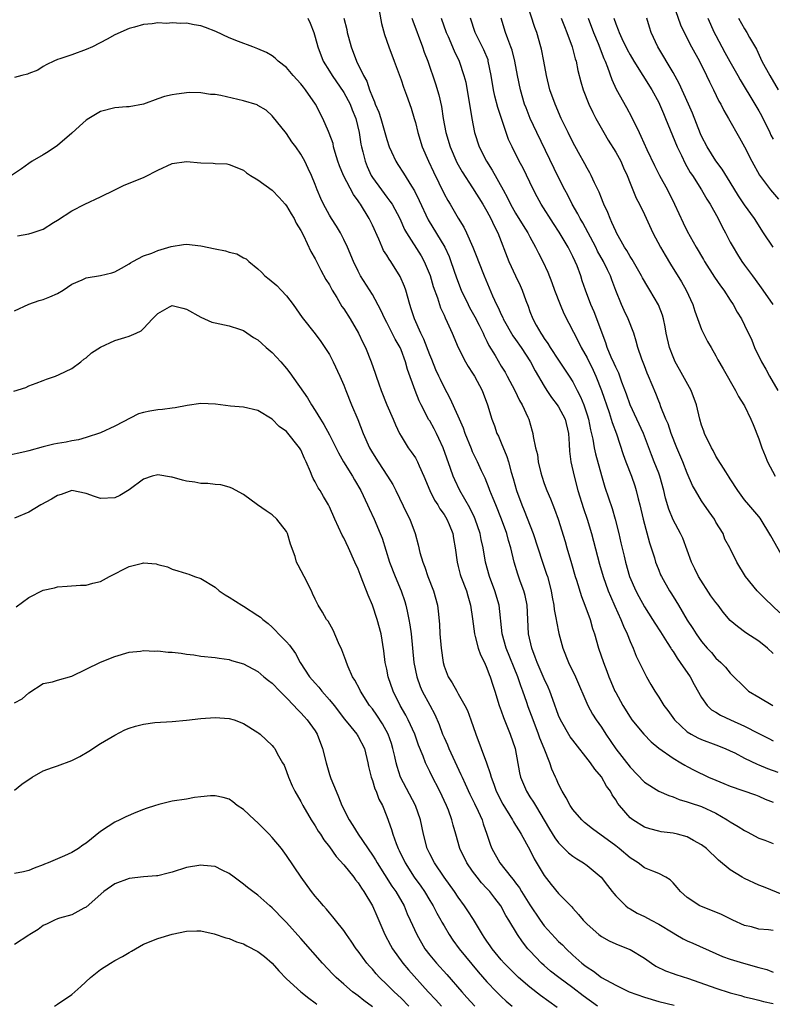
# Model space of a CAD drawing. Units: inches. Extents: x 2544000 to 2547000, y 1557000 to 1560000.
# Drawn here: x 2544534 to 2544639, y 1557201 to 1557339 of the extents above; entities that cross this region are included whole.
import ezdxf

# ---------------------------------------------------------------- set-up
doc = ezdxf.new("R2010")
doc.units = ezdxf.units.IN
doc.header["$MEASUREMENT"] = 0
doc.layers.add('LD25441557_2ft', color=95, linetype='Continuous')

msp = doc.modelspace()

# ---------------------------------------------------------------- linework, layer by layer
at = {"layer": 'LD25441557_2ft'}
for points, elevation in [([(2544640.11, 1557264.11), (2544638.69, 1557266.69), (2544637.17, 1557269.17), (2544637, 1557269.4), (2544635.59, 1557271), (2544635, 1557271.73), (2544634.04, 1557273), (2544633, 1557274.63), (2544632.87, 1557274.87), (2544632.37, 1557275.63), (2544631, 1557277.83), (2544630.61, 1557278.61), (2544630.38, 1557279), (2544629.4, 1557281), (2544629.29, 1557281.29), (2544629, 1557282.14), (2544628.76, 1557283), (2544628.28, 1557285), (2544627.53, 1557287), (2544625.93, 1557289.93), (2544625.31, 1557291), (2544625, 1557291.69), (2544624.49, 1557293), (2544624.05, 1557295), (2544623.9, 1557295.9), (2544623.66, 1557297), (2544623.51, 1557297.51), (2544622.96, 1557298.96), (2544621.76, 1557301), (2544621.46, 1557301.46), (2544620.74, 1557302.74), (2544620.62, 1557303), (2544619.29, 1557305.29), (2544619, 1557305.71), (2544618.54, 1557306.54), (2544618.24, 1557307), (2544617.11, 1557309), (2544617, 1557309.23), (2544616.47, 1557310.47), (2544616.21, 1557311), (2544615.87, 1557311.87), (2544615.34, 1557313), (2544615.26, 1557313.25), (2544615, 1557313.84), (2544614.67, 1557314.67), (2544614.03, 1557315.97), (2544613.57, 1557317), (2544613.38, 1557317.38), (2544613, 1557318.02), (2544612.66, 1557318.66), (2544611.78, 1557320.22), (2544611, 1557321.65), (2544610.34, 1557323), (2544609.39, 1557325), (2544608.51, 1557327), (2544607.79, 1557329), (2544607.3, 1557331), (2544606.94, 1557333), (2544606.64, 1557334.64), (2544606.55, 1557335), (2544605.96, 1557337), (2544605.7, 1557337.7), (2544604.63, 1557341)], 8026), ([(2544625.04, 1557341), (2544626.06, 1557338.06), (2544626.55, 1557337), (2544627.6, 1557335), (2544628.68, 1557333), (2544629.68, 1557331), (2544630.1, 1557330.1), (2544630.66, 1557329), (2544631.42, 1557327.42), (2544631.66, 1557327), (2544632.09, 1557326.09), (2544632.75, 1557325), (2544634.29, 1557322.29), (2544635, 1557321.02), (2544636, 1557319), (2544637.07, 1557317.07), (2544638.64, 1557315), (2544639.72, 1557313.72)], 8016), ([(2544583.93, 1557340.07), (2544584.25, 1557338.25), (2544584.69, 1557336.69), (2544585.27, 1557335), (2544586.05, 1557333), (2544587, 1557330.36), (2544587.34, 1557329.34), (2544587.77, 1557328.23), (2544588.43, 1557326.43), (2544588.85, 1557325), (2544589, 1557324.43), (2544589.32, 1557323), (2544589.94, 1557321), (2544590.83, 1557319), (2544591.51, 1557317.51), (2544593, 1557314.47), (2544593.53, 1557313.53), (2544593.87, 1557313), (2544595, 1557311.07), (2544595.78, 1557309.78), (2544596.16, 1557309), (2544597.03, 1557307), (2544597.59, 1557305.59), (2544597.8, 1557305), (2544598.6, 1557303), (2544599.77, 1557300.23), (2544600.33, 1557299), (2544600.57, 1557298.57), (2544601, 1557297.61), (2544601.2, 1557297.2), (2544601.28, 1557297), (2544602.62, 1557294.62), (2544603, 1557294.13), (2544603.8, 1557293), (2544605.1, 1557291), (2544605.73, 1557289.73), (2544607, 1557287.58), (2544607.37, 1557287), (2544608.03, 1557286.03), (2544608.81, 1557285), (2544609, 1557284.72), (2544609.93, 1557283), (2544610.41, 1557281), (2544610.5, 1557279.5), (2544610.53, 1557278.53), (2544610.7, 1557277), (2544611.17, 1557275), (2544611.72, 1557273), (2544612.49, 1557270.49), (2544612.99, 1557269), (2544613.59, 1557267), (2544614.72, 1557262.72), (2544615.23, 1557261), (2544615.95, 1557259), (2544616.25, 1557258.25), (2544616.87, 1557256.87), (2544617.73, 1557255), (2544618.08, 1557254.08), (2544618.61, 1557253), (2544619, 1557251.95), (2544619.42, 1557251), (2544619.86, 1557249.86), (2544621, 1557247.53), (2544621.28, 1557247), (2544621.92, 1557245.92), (2544622.44, 1557245), (2544623, 1557244.16), (2544623.74, 1557243), (2544624.29, 1557242.29), (2544625.2, 1557241), (2544627, 1557239.33), (2544627.53, 1557239), (2544628.49, 1557238.49), (2544629, 1557238.25), (2544631, 1557237.5), (2544632.28, 1557237), (2544633, 1557236.67), (2544633.63, 1557236.37), (2544635, 1557235.64), (2544636.77, 1557234.77), (2544637, 1557234.7), (2544638.19, 1557234.19), (2544639.66, 1557233.66)], 8036), ([(2544640.49, 1557216.49), (2544637.64, 1557217.64), (2544637, 1557217.88), (2544635, 1557218.8), (2544634.65, 1557219), (2544633, 1557220.05), (2544631.37, 1557221.37), (2544629.7, 1557223), (2544629, 1557223.53), (2544627.87, 1557224.13), (2544627, 1557224.64), (2544625.61, 1557225), (2544625, 1557225.14), (2544623.36, 1557225.36), (2544623, 1557225.43), (2544621.75, 1557225.75), (2544621, 1557226), (2544619.39, 1557227), (2544619, 1557227.3), (2544617.54, 1557229), (2544617.3, 1557229.3), (2544617, 1557229.82), (2544616.52, 1557230.52), (2544616.26, 1557231), (2544615.72, 1557231.72), (2544615, 1557233.03), (2544614.08, 1557234.08), (2544613.49, 1557235), (2544611, 1557238.14), (2544610.63, 1557238.63), (2544609.26, 1557241), (2544609, 1557241.61), (2544608.19, 1557243.81), (2544607.78, 1557245), (2544607.55, 1557245.55), (2544607, 1557246.73), (2544606.02, 1557249), (2544605.76, 1557249.76), (2544605.25, 1557251), (2544604.81, 1557253), (2544604.64, 1557257), (2544604.35, 1557258.35), (2544604.17, 1557259), (2544603.66, 1557260.34), (2544603.31, 1557261.31), (2544602.8, 1557263), (2544602.34, 1557265), (2544602.02, 1557266.02), (2544601.78, 1557267), (2544601.04, 1557269), (2544600.22, 1557271), (2544599.89, 1557271.89), (2544599.41, 1557273), (2544599.31, 1557273.31), (2544598.73, 1557274.73), (2544598.24, 1557275.76), (2544597.69, 1557277), (2544597, 1557278.44), (2544596.83, 1557278.83), (2544595.95, 1557281), (2544595.72, 1557281.72), (2544595, 1557283.39), (2544593.88, 1557285.88), (2544593, 1557287.46), (2544592.5, 1557288.5), (2544592.29, 1557289), (2544591.88, 1557289.88), (2544591.3, 1557291.3), (2544591, 1557291.96), (2544590.16, 1557294.16), (2544589.74, 1557295), (2544588.86, 1557297), (2544588.41, 1557298.41), (2544588.21, 1557299), (2544587.65, 1557301), (2544587.49, 1557301.49), (2544586.89, 1557302.89), (2544585.55, 1557305), (2544585.32, 1557305.32), (2544585, 1557305.87), (2544584.56, 1557306.56), (2544584.35, 1557307), (2544583.88, 1557308.12), (2544583, 1557310.07), (2544582.54, 1557311), (2544581.31, 1557313), (2544581.18, 1557313.18), (2544581, 1557313.46), (2544580.34, 1557314.34), (2544578.95, 1557317), (2544578.39, 1557318.39), (2544578.17, 1557319), (2544577.79, 1557320.21), (2544577.58, 1557321), (2544577.49, 1557321.49), (2544576.95, 1557322.95), (2544576.86, 1557323.14), (2544576.08, 1557325), (2544575.04, 1557327), (2544573.65, 1557329), (2544573.35, 1557329.35), (2544573, 1557329.83), (2544571.94, 1557331), (2544571, 1557332.12), (2544569.84, 1557333), (2544569.41, 1557333.41), (2544569, 1557333.74), (2544568.19, 1557334.19), (2544567, 1557334.72), (2544566.28, 1557335), (2544564.27, 1557335.73), (2544563, 1557336.24), (2544561.12, 1557337.12), (2544559.69, 1557337.69), (2544559, 1557337.94), (2544558.07, 1557338.07), (2544557, 1557338.28), (2544556.24, 1557338.24), (2544555, 1557338.34), (2544554.26, 1557338.26), (2544553, 1557338.34), (2544552.2, 1557338.2), (2544551, 1557338.12), (2544549.75, 1557337.75), (2544549, 1557337.55), (2544547, 1557336.68), (2544545.92, 1557336.08), (2544543.89, 1557335), (2544543, 1557334.6), (2544541, 1557333.88), (2544539.31, 1557333.31), (2544539, 1557333.22), (2544538.47, 1557333), (2544537.5, 1557332.5), (2544537, 1557332.23), (2544536.25, 1557331.75), (2544535, 1557331.28), (2544534.81, 1557331.19), (2544534.03, 1557331), (2544533, 1557330.72)], 8042), ([(2544573.99, 1557339), (2544574.29, 1557338.29), (2544574.79, 1557337), (2544575, 1557336.36), (2544575.37, 1557335), (2544576.13, 1557333), (2544577, 1557331.61), (2544577.35, 1557331), (2544579, 1557328.61), (2544579.87, 1557327), (2544580.18, 1557326.18), (2544580.66, 1557325), (2544581.16, 1557323), (2544581.4, 1557321.4), (2544581.49, 1557321), (2544581.67, 1557320.33), (2544581.97, 1557319), (2544582.27, 1557318.27), (2544582.84, 1557317), (2544583, 1557316.75), (2544584.26, 1557315), (2544585, 1557314.01), (2544585.45, 1557313.45), (2544585.74, 1557313), (2544586.82, 1557311), (2544587.49, 1557309.49), (2544587.76, 1557309), (2544589.79, 1557305.79), (2544590.25, 1557305), (2544591.06, 1557303.06), (2544591.5, 1557301.5), (2544592.08, 1557299.92), (2544592.53, 1557298.53), (2544593, 1557297.51), (2544593.15, 1557297.15), (2544593.45, 1557296.55), (2544594.14, 1557295), (2544595, 1557293), (2544595.99, 1557291), (2544596.36, 1557290.36), (2544597, 1557289.41), (2544597.24, 1557289), (2544598.31, 1557287), (2544599.08, 1557285), (2544599.69, 1557283), (2544600.04, 1557282.04), (2544600.4, 1557281), (2544600.6, 1557280.6), (2544601, 1557279.68), (2544601.77, 1557277.77), (2544602.01, 1557277), (2544602.4, 1557275.6), (2544602.68, 1557274.68), (2544603.15, 1557273), (2544603.88, 1557271), (2544604.22, 1557270.22), (2544605.48, 1557267), (2544606.77, 1557263), (2544607.33, 1557261.33), (2544607.44, 1557261), (2544607.97, 1557259), (2544608.13, 1557258.13), (2544608.36, 1557257), (2544608.41, 1557256.41), (2544608.68, 1557255), (2544608.72, 1557254.72), (2544609.05, 1557253.05), (2544609.61, 1557251), (2544610.41, 1557249), (2544611.38, 1557247), (2544613.12, 1557243), (2544613.77, 1557241.77), (2544614.26, 1557241), (2544615, 1557239.94), (2544615.59, 1557239), (2544617, 1557236.95), (2544619, 1557234.39), (2544621, 1557232.3), (2544623, 1557231.01), (2544624.4, 1557230.4), (2544625, 1557230.22), (2544625.87, 1557229.87), (2544627, 1557229.54), (2544627.39, 1557229.39), (2544629, 1557228.86), (2544631, 1557227.93), (2544632.59, 1557227), (2544633, 1557226.73), (2544634.09, 1557226.09), (2544635, 1557225.52), (2544635.35, 1557225.35), (2544637, 1557224.47), (2544637.84, 1557224.16), (2544639, 1557223.7)], 8040), ([(2544578.99, 1557339.01), (2544579.41, 1557337.41), (2544579.49, 1557337), (2544579.65, 1557336.35), (2544580.02, 1557335), (2544580.77, 1557333), (2544581.73, 1557331), (2544582.2, 1557330.2), (2544582.6, 1557329), (2544583, 1557327.97), (2544583.31, 1557327.31), (2544583.4, 1557327), (2544583.88, 1557325.88), (2544584.16, 1557325), (2544585, 1557322.04), (2544585.35, 1557321), (2544585.68, 1557320.32), (2544586.29, 1557319), (2544586.56, 1557318.56), (2544587.36, 1557317.36), (2544588.47, 1557315.53), (2544588.88, 1557314.88), (2544589.54, 1557313.54), (2544590.81, 1557310.81), (2544593.11, 1557307), (2544593.71, 1557305.71), (2544593.97, 1557305), (2544594.73, 1557302.73), (2544595.42, 1557301), (2544596.36, 1557299), (2544596.57, 1557298.57), (2544597.29, 1557297.29), (2544597.91, 1557296.09), (2544598.45, 1557295), (2544598.61, 1557294.61), (2544599, 1557293.86), (2544599.28, 1557293.28), (2544600.14, 1557291.86), (2544601, 1557290.4), (2544601.53, 1557289.53), (2544601.84, 1557289), (2544602.91, 1557287), (2544603.57, 1557285.57), (2544603.93, 1557285), (2544604.72, 1557283.28), (2544604.84, 1557283), (2544605.31, 1557281.31), (2544605.43, 1557281), (2544605.46, 1557280.54), (2544605.78, 1557279), (2544606.05, 1557278.05), (2544606.15, 1557277), (2544606.53, 1557275.47), (2544606.66, 1557275), (2544607, 1557274.01), (2544607.37, 1557273), (2544607.86, 1557271.86), (2544608.19, 1557271), (2544608.43, 1557270.43), (2544608.95, 1557269), (2544609.91, 1557265.91), (2544610.17, 1557265), (2544610.83, 1557262.83), (2544611.35, 1557261), (2544611.51, 1557260.49), (2544612.19, 1557258.19), (2544612.68, 1557257), (2544613.43, 1557255), (2544613.76, 1557253.76), (2544614.01, 1557253), (2544614.57, 1557251), (2544615.27, 1557249), (2544615.77, 1557247.77), (2544616.05, 1557247), (2544616.33, 1557246.33), (2544616.89, 1557245), (2544617, 1557244.78), (2544617.97, 1557243), (2544619, 1557241.35), (2544619.26, 1557241), (2544620.9, 1557239), (2544621.93, 1557237.93), (2544623.02, 1557237.02), (2544625, 1557235.61), (2544626.07, 1557235), (2544626.65, 1557234.65), (2544627, 1557234.48), (2544627.96, 1557233.96), (2544629.96, 1557233), (2544631, 1557232.54), (2544632.1, 1557232.1), (2544633, 1557231.7), (2544636.51, 1557230.51), (2544637, 1557230.32), (2544637.9, 1557229.9), (2544639, 1557229.49)], 8038), ([(2544588.52, 1557339), (2544588.64, 1557338.64), (2544590.01, 1557335), (2544590.25, 1557334.25), (2544590.72, 1557333), (2544591.82, 1557329.82), (2544592.28, 1557328.28), (2544592.64, 1557326.64), (2544592.9, 1557325), (2544593.27, 1557323), (2544593.85, 1557321), (2544594.81, 1557318.81), (2544595.54, 1557317.54), (2544597, 1557315.31), (2544598.42, 1557313), (2544599, 1557312.02), (2544599.56, 1557311), (2544599.99, 1557310), (2544600.52, 1557309), (2544602.06, 1557305), (2544602.98, 1557302.98), (2544603.63, 1557301.63), (2544603.91, 1557301), (2544604.43, 1557299.57), (2544604.75, 1557298.75), (2544605, 1557298.04), (2544605.4, 1557297), (2544605.87, 1557296.13), (2544606.52, 1557295), (2544606.73, 1557294.73), (2544607, 1557294.27), (2544607.53, 1557293.53), (2544607.83, 1557293), (2544609, 1557291.2), (2544610.49, 1557289), (2544611, 1557288.18), (2544611.6, 1557287), (2544612.09, 1557286.09), (2544612.52, 1557285), (2544613, 1557283.6), (2544613.19, 1557283), (2544613.49, 1557281.49), (2544613.8, 1557280.2), (2544613.98, 1557279), (2544614.15, 1557278.15), (2544615, 1557275.1), (2544615.48, 1557273.48), (2544616.49, 1557270.49), (2544616.9, 1557269), (2544617.42, 1557267), (2544617.73, 1557265.73), (2544618.16, 1557263.84), (2544618.36, 1557263), (2544618.94, 1557261), (2544619.8, 1557259), (2544620.21, 1557258.21), (2544621, 1557256.76), (2544622.15, 1557255), (2544622.47, 1557254.47), (2544623.27, 1557253.27), (2544624.2, 1557251.8), (2544624.68, 1557251), (2544624.79, 1557250.79), (2544625, 1557250.51), (2544625.58, 1557249.58), (2544626.02, 1557249), (2544627.4, 1557247), (2544627.94, 1557245.94), (2544629, 1557244.09), (2544629.77, 1557243), (2544630.39, 1557242.39), (2544631, 1557242.05), (2544631.64, 1557241.64), (2544633.03, 1557241), (2544635, 1557240.12), (2544636.9, 1557239.1), (2544638.39, 1557238.39), (2544639, 1557238.06)], 8034), ([(2544592.62, 1557339), (2544593.32, 1557337), (2544593.57, 1557336.43), (2544594.41, 1557334.41), (2544595.1, 1557333), (2544595.79, 1557331), (2544596.03, 1557330.03), (2544596.87, 1557325), (2544597.26, 1557323), (2544597.91, 1557321), (2544598.93, 1557319), (2544599.74, 1557317.74), (2544601.25, 1557315), (2544601.88, 1557313.88), (2544602.31, 1557313), (2544603, 1557311.77), (2544604.05, 1557310.05), (2544604.71, 1557309), (2544605, 1557308.43), (2544605.8, 1557307), (2544606.19, 1557306.19), (2544606.8, 1557305), (2544607.5, 1557303.5), (2544608.08, 1557302.08), (2544608.45, 1557301), (2544609.21, 1557299), (2544609.75, 1557297.75), (2544611.78, 1557293.78), (2544612.15, 1557293), (2544613, 1557291.55), (2544613.84, 1557289.84), (2544614.23, 1557289), (2544615.03, 1557287), (2544616.1, 1557283.9), (2544616.38, 1557283), (2544616.51, 1557282.51), (2544617.09, 1557280.91), (2544618.05, 1557278.05), (2544618.41, 1557277), (2544619.18, 1557275), (2544619.65, 1557273.66), (2544619.87, 1557273), (2544620.14, 1557271.86), (2544620.37, 1557271), (2544620.81, 1557269), (2544621.71, 1557265.71), (2544621.96, 1557265), (2544622.4, 1557263.6), (2544622.57, 1557263), (2544622.68, 1557262.68), (2544623, 1557261.88), (2544623.26, 1557261.26), (2544623.39, 1557261), (2544624.52, 1557259), (2544624.71, 1557258.71), (2544625, 1557258.22), (2544625.77, 1557257), (2544627, 1557254.89), (2544627.76, 1557253.76), (2544628.22, 1557253), (2544629, 1557251.93), (2544629.79, 1557251), (2544630.38, 1557250.38), (2544631, 1557249.61), (2544631.67, 1557249), (2544632.33, 1557248.33), (2544633, 1557247.49), (2544635.26, 1557245.26), (2544635.56, 1557245), (2544637, 1557244.14), (2544638.97, 1557243)], 8032), ([(2544639, 1557250.26), (2544638.2, 1557251), (2544637, 1557251.96), (2544635.16, 1557253.16), (2544634, 1557254), (2544633, 1557254.88), (2544632.02, 1557256.02), (2544631.31, 1557257), (2544631, 1557257.38), (2544630.3, 1557258.3), (2544628.54, 1557261), (2544628.06, 1557262.06), (2544627.58, 1557263), (2544626.36, 1557266.36), (2544626.05, 1557267), (2544625, 1557268.94), (2544624.41, 1557270.41), (2544623.96, 1557271.96), (2544623.72, 1557273), (2544623.16, 1557275), (2544623, 1557275.43), (2544622.39, 1557277), (2544621.99, 1557277.99), (2544620.87, 1557281), (2544619.96, 1557283), (2544619.01, 1557285), (2544618.49, 1557286.49), (2544617.86, 1557288.13), (2544617.41, 1557289.41), (2544617, 1557290.23), (2544616.78, 1557290.78), (2544616.38, 1557291.62), (2544615.82, 1557293), (2544615.63, 1557293.63), (2544615.09, 1557295), (2544614.36, 1557297), (2544613.98, 1557297.98), (2544613.52, 1557299), (2544612.76, 1557301), (2544612.32, 1557302.32), (2544612.11, 1557303), (2544611.59, 1557304.41), (2544611.35, 1557305), (2544611, 1557305.72), (2544610.56, 1557306.56), (2544610.35, 1557307), (2544609.1, 1557309.1), (2544608.29, 1557310.29), (2544606.57, 1557313), (2544606.02, 1557314.02), (2544605.52, 1557315), (2544605, 1557316.1), (2544604.04, 1557318.04), (2544603.52, 1557319), (2544602.51, 1557321), (2544602.03, 1557322.03), (2544601.68, 1557323), (2544600.52, 1557326.52), (2544600.11, 1557328.11), (2544599.93, 1557329), (2544599.61, 1557331), (2544599.19, 1557333), (2544599.15, 1557333.15), (2544598.55, 1557334.55), (2544597.34, 1557337), (2544596.71, 1557339)], 8030), ([(2544639.93, 1557255.93), (2544637.89, 1557257.89), (2544637, 1557258.78), (2544636.75, 1557259), (2544635.11, 1557261), (2544633.92, 1557263), (2544633, 1557264.9), (2544632.96, 1557265), (2544632.24, 1557266.24), (2544632, 1557267), (2544631, 1557268.61), (2544630.78, 1557269), (2544630.04, 1557270.04), (2544629, 1557271.59), (2544628.12, 1557273), (2544627.73, 1557273.73), (2544627, 1557275.42), (2544626.37, 1557277), (2544625.53, 1557279), (2544624.75, 1557281), (2544624.33, 1557282.33), (2544624.02, 1557283), (2544623.31, 1557284.69), (2544623.15, 1557285.15), (2544623, 1557285.5), (2544622.59, 1557286.59), (2544621.58, 1557289), (2544621.4, 1557289.4), (2544621, 1557290.41), (2544620.64, 1557291.36), (2544620.1, 1557293), (2544619.87, 1557293.87), (2544619.53, 1557295), (2544618.74, 1557297), (2544618.17, 1557298.17), (2544617.79, 1557299), (2544617, 1557300.95), (2544616.44, 1557302.44), (2544616.25, 1557303), (2544615.83, 1557303.83), (2544615.29, 1557305), (2544614.47, 1557306.47), (2544614.21, 1557307), (2544612.39, 1557310.39), (2544612.01, 1557311), (2544611.68, 1557311.68), (2544610.91, 1557313), (2544610.28, 1557314.28), (2544609.88, 1557315), (2544609, 1557316.72), (2544605.97, 1557323), (2544605.04, 1557325), (2544604.47, 1557326.47), (2544604.27, 1557327), (2544603.68, 1557329), (2544603.26, 1557331), (2544602.89, 1557333), (2544602.51, 1557334.51), (2544602.33, 1557335), (2544601.91, 1557336.09), (2544601.6, 1557337), (2544601.01, 1557339)], 8028), ([(2544609.37, 1557339), (2544609.82, 1557337.82), (2544610.17, 1557337), (2544610.92, 1557335), (2544611.33, 1557333.33), (2544611.45, 1557333), (2544611.69, 1557331.69), (2544612.12, 1557330.12), (2544612.45, 1557329), (2544613.24, 1557327), (2544613.81, 1557325.81), (2544614.23, 1557325), (2544615.34, 1557323), (2544615.95, 1557321.95), (2544617, 1557320.26), (2544617.7, 1557319), (2544618.09, 1557318.09), (2544618.61, 1557317), (2544619, 1557315.95), (2544619.85, 1557313.85), (2544620.32, 1557313), (2544621, 1557311.59), (2544622.17, 1557309), (2544623.24, 1557307), (2544623.89, 1557305.89), (2544624.63, 1557304.63), (2544626.18, 1557302.18), (2544626.86, 1557301), (2544627.77, 1557299), (2544628.06, 1557298.06), (2544629, 1557295.52), (2544629.83, 1557293.83), (2544630.34, 1557293), (2544631, 1557291.83), (2544631.28, 1557291.28), (2544632, 1557290), (2544633.73, 1557287), (2544634.17, 1557286.17), (2544634.91, 1557285), (2544635, 1557284.83), (2544635.89, 1557283), (2544636.22, 1557282.22), (2544637, 1557280.25), (2544637.42, 1557279), (2544637.88, 1557277.88), (2544638.19, 1557277), (2544639.28, 1557275)], 8024), ([(2544613.13, 1557339), (2544613.89, 1557337), (2544614.55, 1557335.45), (2544615.35, 1557333.35), (2544615.51, 1557333), (2544615.86, 1557332.14), (2544616.43, 1557330.43), (2544617.08, 1557329.08), (2544618.52, 1557326.52), (2544619.22, 1557325.22), (2544620.27, 1557323), (2544620.52, 1557322.52), (2544621.36, 1557320.64), (2544622.42, 1557318.42), (2544623.13, 1557317), (2544624.21, 1557315), (2544625.19, 1557313), (2544626.4, 1557310.4), (2544627, 1557309.22), (2544628.25, 1557307), (2544629.27, 1557305.27), (2544629.42, 1557305), (2544630.8, 1557302.8), (2544631.62, 1557301.62), (2544632.1, 1557301), (2544633, 1557299.62), (2544633.42, 1557299), (2544633.95, 1557297.95), (2544634.56, 1557297), (2544635, 1557296.1), (2544636, 1557294), (2544636.4, 1557293), (2544637.37, 1557291), (2544637.97, 1557289.97), (2544638.46, 1557289), (2544639.63, 1557287)], 8022), ([(2544616.73, 1557339), (2544617, 1557338.2), (2544617.35, 1557337.35), (2544617.46, 1557337), (2544617.86, 1557336.14), (2544618.61, 1557334.61), (2544619, 1557333.89), (2544619.53, 1557333), (2544622.03, 1557329), (2544623, 1557327.23), (2544623.11, 1557327), (2544623.66, 1557325.66), (2544623.95, 1557325), (2544625.6, 1557321), (2544626.17, 1557319.83), (2544626.7, 1557318.7), (2544627.42, 1557317.42), (2544627.72, 1557317), (2544629, 1557315), (2544629.73, 1557313.73), (2544630.2, 1557313), (2544631.29, 1557311), (2544631.86, 1557309.86), (2544632.32, 1557309), (2544633, 1557307.7), (2544633.39, 1557307), (2544633.99, 1557305.99), (2544634.63, 1557305), (2544635, 1557304.47), (2544636.09, 1557303), (2544636.5, 1557302.5), (2544637.34, 1557301.34), (2544637.55, 1557301), (2544638.94, 1557299)], 8020), ([(2544638.99, 1557306.99), (2544637.63, 1557309), (2544636.38, 1557311), (2544635, 1557312.93), (2544634.16, 1557314.16), (2544633, 1557316.1), (2544631.89, 1557317.89), (2544631, 1557319.07), (2544629.76, 1557321), (2544629, 1557322.49), (2544628.84, 1557322.84), (2544627.73, 1557325.73), (2544627.17, 1557327), (2544625.87, 1557329.87), (2544625, 1557331.42), (2544622.88, 1557335), (2544621.96, 1557337), (2544621.72, 1557337.72), (2544621.34, 1557339)], 8018), ([(2544629.87, 1557339), (2544630.77, 1557337), (2544631, 1557336.55), (2544632.22, 1557334.22), (2544632.93, 1557332.93), (2544634.04, 1557331), (2544634.38, 1557330.38), (2544636.44, 1557327), (2544637, 1557326.05), (2544637.38, 1557325.38), (2544638.53, 1557323), (2544638.67, 1557322.67), (2544639, 1557322.09)], 8014), ([(2544634.16, 1557339), (2544635, 1557337.51), (2544635.33, 1557337), (2544635.71, 1557336.29), (2544636.66, 1557334.66), (2544637.43, 1557333), (2544638.53, 1557331), (2544639.71, 1557329)], 8012), ([(2544639, 1557211.55), (2544638.36, 1557211.64), (2544637, 1557211.75), (2544635.95, 1557212.05), (2544635, 1557212.28), (2544633.38, 1557213), (2544631.78, 1557213.78), (2544631, 1557214.12), (2544629, 1557214.9), (2544628.77, 1557215), (2544627, 1557216.15), (2544626.04, 1557217), (2544625.58, 1557217.58), (2544625, 1557218.24), (2544624.62, 1557218.62), (2544624.02, 1557219), (2544623, 1557219.51), (2544622.17, 1557219.83), (2544621, 1557220.33), (2544620.11, 1557221), (2544619, 1557221.69), (2544617.48, 1557223), (2544617, 1557223.38), (2544613.75, 1557225.75), (2544612.64, 1557226.64), (2544612.25, 1557227), (2544611, 1557228.47), (2544610.64, 1557229), (2544610.09, 1557230.09), (2544609.51, 1557231), (2544609, 1557232.01), (2544608.71, 1557232.71), (2544608.56, 1557233), (2544608.09, 1557234.09), (2544607.77, 1557235), (2544606.98, 1557237), (2544606.41, 1557238.41), (2544606.22, 1557239), (2544605.45, 1557241), (2544604.78, 1557242.78), (2544604.58, 1557243.42), (2544604.02, 1557245), (2544603.73, 1557245.73), (2544603.3, 1557247), (2544601.67, 1557251), (2544601.12, 1557253), (2544600.72, 1557257), (2544600.11, 1557259), (2544599.35, 1557261), (2544598.8, 1557263), (2544598.45, 1557265), (2544598.19, 1557266.19), (2544598.03, 1557267), (2544597.35, 1557269), (2544597.25, 1557269.25), (2544596.6, 1557270.6), (2544595.22, 1557273), (2544594.49, 1557274.49), (2544594.28, 1557275), (2544593.93, 1557276.07), (2544592.9, 1557279), (2544592.29, 1557280.29), (2544591.94, 1557281), (2544591.62, 1557281.62), (2544591, 1557282.74), (2544590.9, 1557282.9), (2544589.79, 1557285), (2544589.54, 1557285.54), (2544588.95, 1557287), (2544587.92, 1557289.92), (2544587.63, 1557291), (2544587, 1557292.68), (2544586.86, 1557293), (2544586.18, 1557294.17), (2544585, 1557296.48), (2544584.71, 1557297), (2544584.19, 1557298.19), (2544583, 1557300.39), (2544581.35, 1557303), (2544581, 1557303.66), (2544580.36, 1557305), (2544579.51, 1557307), (2544579, 1557308.06), (2544578.52, 1557309), (2544577.96, 1557309.96), (2544577.28, 1557311), (2544577, 1557311.48), (2544576.18, 1557313), (2544575.8, 1557313.8), (2544575.28, 1557315), (2544575, 1557315.74), (2544574.47, 1557317), (2544574.01, 1557318.01), (2544573.53, 1557319), (2544573, 1557320), (2544572.3, 1557321), (2544571.74, 1557321.74), (2544571, 1557322.87), (2544569, 1557325.34), (2544568.13, 1557326.13), (2544567, 1557326.79), (2544566.87, 1557326.87), (2544565, 1557327.45), (2544561.82, 1557328.18), (2544561, 1557328.32), (2544560.35, 1557328.35), (2544559, 1557328.58), (2544557.4, 1557328.6), (2544555.6, 1557328.4), (2544555, 1557328.29), (2544553.96, 1557328.04), (2544553, 1557327.73), (2544551, 1557327), (2544549, 1557326.62), (2544548.62, 1557326.62), (2544547, 1557326.47), (2544545, 1557325.97), (2544543.38, 1557325), (2544543, 1557324.73), (2544542.08, 1557323.92), (2544541, 1557322.92), (2544539, 1557321.21), (2544537.67, 1557320.33), (2544537, 1557319.91), (2544535.45, 1557319), (2544535, 1557318.71), (2544533.96, 1557317.96), (2544532.57, 1557317)], 8044), ([(2544533.39, 1557308.61), (2544535, 1557308.87), (2544535.44, 1557309), (2544537, 1557309.53), (2544538.44, 1557310.44), (2544539, 1557310.77), (2544541, 1557312.08), (2544542.8, 1557313), (2544545, 1557314.02), (2544547, 1557315), (2544548.32, 1557315.68), (2544551, 1557316.75), (2544551.19, 1557316.81), (2544553, 1557317.76), (2544555, 1557318.69), (2544557, 1557318.95), (2544559, 1557318.78), (2544560.73, 1557318.73), (2544561, 1557318.67), (2544562.66, 1557318.66), (2544563, 1557318.57), (2544565, 1557317.76), (2544565.38, 1557317.38), (2544565.98, 1557317), (2544567, 1557316.43), (2544569, 1557314.98), (2544569.96, 1557313.96), (2544570.81, 1557313), (2544571, 1557312.77), (2544571.64, 1557311.64), (2544572.04, 1557311), (2544572.35, 1557310.35), (2544573, 1557309.32), (2544573.36, 1557308.64), (2544574.41, 1557306.41), (2544575, 1557305.39), (2544575.18, 1557305), (2544575.81, 1557303.81), (2544576.51, 1557302.51), (2544577, 1557301.73), (2544577.39, 1557301), (2544578.01, 1557299.99), (2544578.74, 1557298.74), (2544579, 1557298.38), (2544579.88, 1557297), (2544581.04, 1557295), (2544581.68, 1557293.68), (2544582.03, 1557293), (2544582.84, 1557291), (2544583.39, 1557289.39), (2544583.51, 1557289), (2544583.9, 1557287.9), (2544584.2, 1557287), (2544585, 1557285), (2544585.88, 1557283), (2544586.21, 1557282.21), (2544586.8, 1557281), (2544587, 1557280.63), (2544587.99, 1557279), (2544588.42, 1557278.42), (2544589, 1557277.56), (2544589.21, 1557277.21), (2544589.31, 1557277), (2544589.53, 1557276.47), (2544590.2, 1557275), (2544591.02, 1557273), (2544591.68, 1557271.68), (2544592.12, 1557271), (2544592.44, 1557270.44), (2544593, 1557269.68), (2544593.41, 1557269), (2544593.71, 1557268.29), (2544594.22, 1557267), (2544594.32, 1557266.32), (2544594.57, 1557265), (2544594.83, 1557263), (2544595, 1557262.4), (2544595.28, 1557261.28), (2544595.36, 1557261), (2544596.12, 1557259), (2544596.31, 1557258.31), (2544596.72, 1557257), (2544597, 1557255.09), (2544597.26, 1557253), (2544597.37, 1557252.63), (2544597.78, 1557251), (2544598.08, 1557250.08), (2544598.64, 1557249), (2544599, 1557248.21), (2544599.32, 1557247.32), (2544599.47, 1557247), (2544599.82, 1557245.82), (2544600.12, 1557245), (2544600.72, 1557243), (2544601, 1557242.23), (2544601.3, 1557241.3), (2544602.23, 1557239), (2544602.95, 1557237), (2544603.56, 1557233.56), (2544603.69, 1557233), (2544604.53, 1557231), (2544605, 1557230.24), (2544605.49, 1557229.49), (2544605.77, 1557229), (2544607.73, 1557225.73), (2544608.49, 1557224.49), (2544609, 1557223.81), (2544610.41, 1557222.41), (2544611, 1557221.94), (2544611.56, 1557221.56), (2544612.49, 1557221), (2544613, 1557220.64), (2544614.97, 1557219), (2544615.84, 1557217.84), (2544616.51, 1557217), (2544616.71, 1557216.71), (2544617, 1557216.39), (2544618.39, 1557215), (2544618.73, 1557214.73), (2544619, 1557214.58), (2544619.98, 1557213.98), (2544621, 1557213.53), (2544621.97, 1557213), (2544623, 1557212.46), (2544625, 1557211.22), (2544625.41, 1557211), (2544626.41, 1557210.41), (2544627, 1557210.12), (2544627.78, 1557209.78), (2544631, 1557208.33), (2544631.93, 1557207.93), (2544633, 1557207.57), (2544634.85, 1557207), (2544637, 1557206.38), (2544638.11, 1557206.11), (2544639, 1557205.75)], 8046), ([(2544533, 1557298.12), (2544535, 1557299.04), (2544536.42, 1557299.58), (2544537, 1557299.71), (2544537.91, 1557300.09), (2544539, 1557300.52), (2544539.78, 1557301), (2544541, 1557301.86), (2544542.46, 1557302.46), (2544543, 1557302.73), (2544545, 1557303.04), (2544546.6, 1557303.4), (2544547, 1557303.57), (2544547.93, 1557304.07), (2544549, 1557304.69), (2544549.17, 1557304.83), (2544549.53, 1557305), (2544551, 1557305.79), (2544552.17, 1557306.17), (2544553, 1557306.53), (2544554.89, 1557307.1), (2544556.62, 1557307.38), (2544557, 1557307.41), (2544559, 1557307.21), (2544561, 1557306.77), (2544562.48, 1557306.48), (2544563, 1557306.31), (2544564.06, 1557306.06), (2544565, 1557305.52), (2544565.36, 1557305.36), (2544565.71, 1557305), (2544567, 1557303.99), (2544567.51, 1557303.51), (2544567.98, 1557303), (2544568.55, 1557302.55), (2544569.64, 1557301.64), (2544570.26, 1557301), (2544571, 1557300.19), (2544571.93, 1557299), (2544573.17, 1557297.17), (2544575, 1557294.92), (2544575.81, 1557293.81), (2544576.36, 1557293), (2544577, 1557292), (2544577.52, 1557291), (2544578.45, 1557289), (2544579, 1557287.71), (2544579.27, 1557287), (2544580.06, 1557285), (2544580.94, 1557282.94), (2544581.72, 1557281), (2544582.6, 1557279), (2544583, 1557278.29), (2544583.78, 1557277), (2544585.12, 1557275), (2544585.84, 1557273.84), (2544586.27, 1557273), (2544587.81, 1557269.81), (2544588.22, 1557269), (2544588.97, 1557267), (2544589.41, 1557265.41), (2544589.63, 1557264.37), (2544590.02, 1557263), (2544590.3, 1557262.3), (2544590.73, 1557261), (2544591.52, 1557259), (2544592.07, 1557257), (2544592.18, 1557256.18), (2544592.36, 1557254.36), (2544592.44, 1557253), (2544592.61, 1557251), (2544592.86, 1557249), (2544593, 1557248.5), (2544593.56, 1557247), (2544594.14, 1557246.14), (2544594.77, 1557245), (2544595, 1557244.63), (2544595.93, 1557243), (2544596.27, 1557242.27), (2544596.75, 1557241), (2544597.43, 1557239), (2544598.2, 1557237), (2544598.96, 1557234.96), (2544599.47, 1557233.47), (2544599.57, 1557233), (2544599.98, 1557231.98), (2544600.31, 1557231), (2544601.22, 1557229.22), (2544602.59, 1557227), (2544602.72, 1557226.72), (2544603, 1557226.29), (2544603.48, 1557225.48), (2544603.78, 1557225), (2544605, 1557222.84), (2544605.59, 1557221.59), (2544607, 1557219.26), (2544607.99, 1557217.99), (2544609, 1557216.74), (2544610.85, 1557214.85), (2544611, 1557214.66), (2544611.8, 1557213.8), (2544612.46, 1557213), (2544613, 1557212.46), (2544614.64, 1557211), (2544615, 1557210.73), (2544616.1, 1557210.1), (2544617, 1557209.69), (2544618.75, 1557209), (2544619, 1557208.89), (2544621, 1557207.71), (2544621.99, 1557207), (2544622.6, 1557206.6), (2544623.94, 1557205.94), (2544625, 1557205.57), (2544625.41, 1557205.41), (2544627.16, 1557204.84), (2544631, 1557203.52), (2544633, 1557202.87), (2544634.49, 1557202.49), (2544635, 1557202.3), (2544636.04, 1557202.04), (2544637, 1557201.85), (2544637.65, 1557201.65), (2544639, 1557201.37)], 8048), ([(2544532.89, 1557286.89), (2544534.59, 1557287.41), (2544535, 1557287.62), (2544536.02, 1557288.02), (2544537, 1557288.36), (2544537.45, 1557288.55), (2544538.7, 1557289), (2544539.22, 1557289.22), (2544541, 1557290.06), (2544542.25, 1557291), (2544542.65, 1557291.35), (2544543, 1557291.54), (2544543.74, 1557292.26), (2544545, 1557293.04), (2544547, 1557293.99), (2544548.41, 1557294.41), (2544549, 1557294.57), (2544549.98, 1557295), (2544550.67, 1557295.33), (2544551, 1557295.64), (2544552.25, 1557297), (2544553, 1557297.72), (2544554.66, 1557298.66), (2544555, 1557298.84), (2544556.5, 1557298.5), (2544557, 1557298.36), (2544559, 1557297.21), (2544560.55, 1557296.55), (2544561, 1557296.44), (2544561.68, 1557296.32), (2544563, 1557296.04), (2544564.43, 1557295.57), (2544565, 1557295.36), (2544566.37, 1557294.37), (2544567, 1557294.06), (2544567.53, 1557293.53), (2544568.14, 1557293), (2544569, 1557292.28), (2544570.21, 1557291), (2544571, 1557290.07), (2544571.47, 1557289.47), (2544573.94, 1557285.94), (2544574.47, 1557285), (2544575, 1557284.21), (2544575.73, 1557283), (2544576.23, 1557282.23), (2544577, 1557280.8), (2544578.26, 1557278.26), (2544578.97, 1557277), (2544580.23, 1557275), (2544580.5, 1557274.5), (2544581.39, 1557273), (2544582.33, 1557271), (2544582.52, 1557270.52), (2544583.26, 1557269), (2544584.09, 1557267), (2544584.34, 1557266.34), (2544585.37, 1557263), (2544586.16, 1557261), (2544587.02, 1557259), (2544587.53, 1557257.53), (2544587.68, 1557257), (2544587.83, 1557256.17), (2544588.1, 1557255), (2544588.24, 1557254.24), (2544588.39, 1557253), (2544588.78, 1557249), (2544589.18, 1557247), (2544589.66, 1557245.66), (2544589.95, 1557245), (2544591, 1557243.02), (2544591.72, 1557241.72), (2544592.33, 1557240.33), (2544592.81, 1557239), (2544593, 1557238.54), (2544593.48, 1557237.48), (2544593.67, 1557237), (2544594.23, 1557235.77), (2544595.37, 1557233.37), (2544595.52, 1557233), (2544595.95, 1557232.05), (2544596.62, 1557230.62), (2544597.28, 1557229.28), (2544597.77, 1557228.23), (2544598.32, 1557227), (2544598.47, 1557226.47), (2544599, 1557225), (2544599.49, 1557223.49), (2544599.69, 1557223), (2544600.82, 1557221), (2544602.39, 1557219), (2544602.67, 1557218.67), (2544603, 1557218.22), (2544603.53, 1557217.53), (2544603.85, 1557217), (2544605, 1557215.14), (2544606.42, 1557213), (2544607, 1557212.23), (2544608.52, 1557210.52), (2544609, 1557210.04), (2544609.54, 1557209.54), (2544610.06, 1557209), (2544611, 1557208.13), (2544612.28, 1557207), (2544612.69, 1557206.69), (2544613, 1557206.42), (2544613.89, 1557205.89), (2544615, 1557205.01), (2544617, 1557203.92), (2544618.89, 1557203), (2544621, 1557202.24), (2544623, 1557201.65), (2544625.14, 1557201.14)], 8050), ([(2544614.43, 1557201), (2544612.45, 1557202.45), (2544611, 1557203.57), (2544609.06, 1557205), (2544607.9, 1557205.9), (2544607, 1557206.65), (2544606.61, 1557207), (2544605, 1557208.7), (2544604.73, 1557209), (2544603.96, 1557209.96), (2544603.26, 1557211), (2544602.07, 1557213), (2544601.66, 1557213.66), (2544600.94, 1557215), (2544600.08, 1557216.08), (2544599.39, 1557217), (2544599, 1557217.43), (2544598.24, 1557218.24), (2544597.63, 1557219), (2544597, 1557219.85), (2544596.2, 1557221), (2544595.23, 1557223), (2544594.64, 1557225), (2544594.28, 1557226.28), (2544594.11, 1557227), (2544593.61, 1557228.39), (2544593.37, 1557229), (2544592.42, 1557231), (2544591.25, 1557233.25), (2544591, 1557233.79), (2544590.59, 1557234.59), (2544590.42, 1557235), (2544590.08, 1557235.92), (2544589.45, 1557237.45), (2544588.91, 1557239), (2544588, 1557241), (2544587.66, 1557241.66), (2544586.88, 1557243), (2544585.88, 1557245), (2544585.19, 1557247), (2544585, 1557248.04), (2544584.79, 1557249), (2544584.61, 1557250.61), (2544584.2, 1557253), (2544583.65, 1557255), (2544582.99, 1557257), (2544582.39, 1557258.39), (2544582.18, 1557259), (2544581.67, 1557260.33), (2544581.28, 1557261.28), (2544581, 1557262.01), (2544580.56, 1557263), (2544579.64, 1557265), (2544579, 1557266.39), (2544578.79, 1557266.79), (2544577.76, 1557269), (2544577, 1557270.72), (2544576.86, 1557271), (2544576.18, 1557272.18), (2544575.69, 1557273), (2544575.41, 1557273.41), (2544575, 1557274.23), (2544574.71, 1557274.71), (2544574.58, 1557275), (2544574.36, 1557275.64), (2544573.75, 1557277), (2544573.49, 1557277.49), (2544573, 1557278.69), (2544572.83, 1557279), (2544571, 1557281.24), (2544569.97, 1557281.97), (2544569, 1557282.98), (2544567, 1557284.18), (2544565, 1557284.67), (2544563.18, 1557284.82), (2544561.07, 1557285.07), (2544559, 1557285.15), (2544557.12, 1557284.88), (2544555.43, 1557284.57), (2544555, 1557284.51), (2544553.66, 1557284.34), (2544553, 1557284.3), (2544551.89, 1557284.11), (2544551, 1557283.92), (2544550.29, 1557283.71), (2544547, 1557282.02), (2544545, 1557281.08), (2544543, 1557280.4), (2544541.91, 1557280.09), (2544541, 1557279.94), (2544540.21, 1557279.79), (2544539, 1557279.6), (2544538.5, 1557279.5), (2544537, 1557279.14), (2544535, 1557278.57), (2544534.43, 1557278.43), (2544531.86, 1557277.86)], 8052), ([(2544608.82, 1557200.82), (2544606.48, 1557202.48), (2544605, 1557203.64), (2544603.43, 1557205), (2544602.2, 1557206.2), (2544601.4, 1557207), (2544601, 1557207.45), (2544599.71, 1557209), (2544599.44, 1557209.44), (2544599, 1557210.06), (2544598.63, 1557210.63), (2544598.38, 1557211), (2544597.11, 1557213.11), (2544596.33, 1557214.33), (2544595.88, 1557215), (2544595, 1557216.2), (2544594.47, 1557217), (2544593.04, 1557219), (2544591.66, 1557221), (2544591, 1557222.27), (2544590.65, 1557223), (2544590.13, 1557225), (2544589.72, 1557227), (2544589.03, 1557229), (2544586.94, 1557233), (2544586.45, 1557234.45), (2544586.31, 1557235), (2544586.14, 1557235.86), (2544585.87, 1557237), (2544585.66, 1557237.66), (2544585.21, 1557239), (2544584.41, 1557240.41), (2544583.62, 1557241.62), (2544583, 1557242.5), (2544582.61, 1557243), (2544581.33, 1557245), (2544581.23, 1557245.23), (2544580.54, 1557246.54), (2544580.23, 1557247), (2544579.6, 1557248.4), (2544579.36, 1557249), (2544579.28, 1557249.28), (2544578.74, 1557250.74), (2544578.27, 1557251.73), (2544577.51, 1557253.51), (2544576.79, 1557254.79), (2544576.6, 1557255), (2544576.04, 1557256.04), (2544575.4, 1557257), (2544575, 1557257.84), (2544574.64, 1557258.64), (2544574.47, 1557259), (2544573.46, 1557261), (2544572.6, 1557262.6), (2544572.41, 1557263), (2544572.19, 1557263.81), (2544571.54, 1557265.54), (2544571.15, 1557267), (2544571, 1557267.27), (2544569.65, 1557269), (2544569, 1557269.63), (2544568.17, 1557270.17), (2544566.95, 1557271), (2544565, 1557272.46), (2544563.34, 1557273.34), (2544563, 1557273.47), (2544561.8, 1557273.8), (2544561, 1557273.86), (2544560.01, 1557274.01), (2544559, 1557273.99), (2544558.16, 1557274.16), (2544557, 1557274.32), (2544556.44, 1557274.44), (2544555, 1557274.89), (2544554.9, 1557274.9), (2544553, 1557275.21), (2544552.22, 1557275), (2544551, 1557274.6), (2544549, 1557273.13), (2544547.68, 1557272.32), (2544547, 1557272.01), (2544545, 1557271.89), (2544544.16, 1557272.16), (2544543, 1557272.6), (2544540.99, 1557273), (2544539.52, 1557272.48), (2544539, 1557272.34), (2544538.17, 1557271.83), (2544536.66, 1557271), (2544535, 1557269.97), (2544533, 1557269.17)], 8054), ([(2544533.23, 1557256.77), (2544535, 1557258.07), (2544537, 1557259.09), (2544538.58, 1557259.42), (2544539, 1557259.54), (2544540.34, 1557259.66), (2544542.2, 1557259.8), (2544543, 1557259.79), (2544543.91, 1557260.09), (2544545, 1557260.3), (2544545.44, 1557260.56), (2544546.27, 1557261), (2544549, 1557262.38), (2544550.89, 1557262.89), (2544551, 1557262.91), (2544552.78, 1557262.78), (2544553, 1557262.7), (2544554.35, 1557262.35), (2544555, 1557262.02), (2544555.81, 1557261.81), (2544557, 1557261.42), (2544557.33, 1557261.33), (2544558.13, 1557261), (2544559, 1557260.74), (2544561, 1557259.52), (2544561.56, 1557259), (2544562.44, 1557258.44), (2544563, 1557258.13), (2544564.73, 1557257), (2544565, 1557256.85), (2544567, 1557255.58), (2544567.34, 1557255.34), (2544567.67, 1557255), (2544568.42, 1557254.42), (2544569, 1557253.92), (2544569.46, 1557253.46), (2544569.89, 1557253), (2544571, 1557251.86), (2544571.41, 1557251.41), (2544572.23, 1557250.23), (2544572.9, 1557249), (2544574.21, 1557247), (2544575, 1557246.1), (2544575.53, 1557245.53), (2544575.94, 1557245), (2544577, 1557243.79), (2544577.63, 1557243), (2544579.09, 1557241.09), (2544579.98, 1557240.02), (2544580.8, 1557239), (2544580.87, 1557238.87), (2544581, 1557238.68), (2544581.87, 1557237), (2544582.34, 1557235), (2544582.45, 1557234.45), (2544582.81, 1557233), (2544583, 1557232.5), (2544583.35, 1557231.35), (2544583.53, 1557231), (2544583.9, 1557229.9), (2544584.4, 1557229), (2544585, 1557227.47), (2544585.66, 1557225.66), (2544585.83, 1557225), (2544586.31, 1557223.69), (2544586.61, 1557223), (2544586.75, 1557222.75), (2544587.57, 1557221), (2544588.85, 1557219), (2544589.75, 1557217.75), (2544590.26, 1557217), (2544591, 1557215.76), (2544591.47, 1557215), (2544591.98, 1557213.98), (2544592.56, 1557213), (2544592.71, 1557212.71), (2544593, 1557212.2), (2544593.72, 1557211), (2544594.22, 1557210.22), (2544595.11, 1557209), (2544597.78, 1557205.78), (2544599, 1557204.41), (2544600.35, 1557203), (2544601, 1557202.36), (2544601.7, 1557201.7), (2544602.54, 1557201)], 8056), ([(2544533, 1557243.34), (2544534.07, 1557243.93), (2544535, 1557244.76), (2544537, 1557246.05), (2544538.31, 1557246.31), (2544539, 1557246.54), (2544541, 1557247.09), (2544543, 1557248.06), (2544545, 1557249.06), (2544547, 1557249.82), (2544549, 1557250.43), (2544550.59, 1557250.59), (2544551, 1557250.68), (2544552.58, 1557250.58), (2544553, 1557250.62), (2544554.46, 1557250.46), (2544555, 1557250.44), (2544556.28, 1557250.28), (2544557, 1557250.17), (2544558.05, 1557250.05), (2544559, 1557249.89), (2544561, 1557249.7), (2544561.58, 1557249.58), (2544563, 1557249.41), (2544563.29, 1557249.29), (2544565, 1557248.79), (2544567, 1557247.72), (2544567.83, 1557247), (2544568.48, 1557246.48), (2544569, 1557246.11), (2544570.04, 1557245), (2544571, 1557244.05), (2544572, 1557243), (2544572.47, 1557242.47), (2544573, 1557241.97), (2544573.46, 1557241.46), (2544573.87, 1557241), (2544575, 1557239.43), (2544575.27, 1557239), (2544576.04, 1557237), (2544576.53, 1557235), (2544577, 1557233.37), (2544577.19, 1557232.81), (2544577.92, 1557231), (2544578.25, 1557230.25), (2544578.74, 1557229), (2544579.74, 1557227), (2544580.24, 1557226.24), (2544580.99, 1557225), (2544583, 1557222.06), (2544583.42, 1557221.42), (2544583.65, 1557221), (2544585.73, 1557217.73), (2544586.25, 1557217), (2544587.41, 1557215), (2544587.87, 1557213.87), (2544588.29, 1557213), (2544589.19, 1557211), (2544590.33, 1557209), (2544591, 1557208.12), (2544591.93, 1557207), (2544593.41, 1557205.41), (2544595.49, 1557203), (2544596.21, 1557202.21), (2544597.33, 1557201)], 8058), ([(2544533, 1557231.16), (2544534, 1557232), (2544535.46, 1557233), (2544537, 1557233.87), (2544538.31, 1557234.31), (2544539, 1557234.58), (2544541, 1557235.32), (2544542.12, 1557235.88), (2544543.37, 1557236.63), (2544545, 1557237.67), (2544547, 1557238.85), (2544548.41, 1557239.59), (2544549, 1557239.82), (2544549.9, 1557240.1), (2544551, 1557240.39), (2544552.59, 1557240.59), (2544555, 1557240.77), (2544557, 1557240.96), (2544559, 1557241.18), (2544561, 1557241.33), (2544563, 1557241.19), (2544563.68, 1557241), (2544565, 1557240.49), (2544567, 1557239.23), (2544567.12, 1557239.12), (2544567.29, 1557239), (2544569, 1557237.42), (2544569.18, 1557237.18), (2544569.34, 1557237), (2544569.71, 1557236.29), (2544570.44, 1557235), (2544570.65, 1557234.65), (2544571, 1557233.78), (2544571.26, 1557233), (2544571.78, 1557231.78), (2544572.17, 1557231), (2544573, 1557229.57), (2544573.26, 1557229), (2544574.43, 1557227), (2544575, 1557226.16), (2544575.42, 1557225.42), (2544575.72, 1557225), (2544576.21, 1557224.21), (2544577, 1557223.24), (2544577.91, 1557221.91), (2544579, 1557220.75), (2544580.38, 1557219), (2544580.64, 1557218.64), (2544581, 1557218.23), (2544581.47, 1557217.47), (2544581.82, 1557217), (2544583.03, 1557215), (2544583.6, 1557213.6), (2544584.71, 1557211), (2544585.51, 1557209.51), (2544585.81, 1557209), (2544587.27, 1557207), (2544588.05, 1557206.06), (2544590.79, 1557203), (2544591.86, 1557201.86), (2544592.63, 1557201)], 8060), ([(2544588.09, 1557201), (2544587, 1557202.1), (2544586.03, 1557203), (2544585, 1557204.04), (2544584, 1557205), (2544583.52, 1557205.52), (2544583, 1557206.15), (2544582.58, 1557206.58), (2544582.23, 1557207), (2544581, 1557208.68), (2544580.74, 1557209), (2544580.05, 1557210.05), (2544579.36, 1557211), (2544579, 1557211.55), (2544577.85, 1557213), (2544577.48, 1557213.48), (2544577, 1557214.01), (2544576.56, 1557214.56), (2544576.16, 1557215), (2544575.63, 1557215.63), (2544575, 1557216.34), (2544574.48, 1557217), (2544573.02, 1557219), (2544571, 1557222.04), (2544570.29, 1557223), (2544569, 1557224.55), (2544568.59, 1557225), (2544567, 1557226.6), (2544566.52, 1557227), (2544565, 1557228.48), (2544564.12, 1557229), (2544563.51, 1557229.51), (2544563, 1557229.89), (2544562.13, 1557230.13), (2544561, 1557230.39), (2544560.36, 1557230.36), (2544559, 1557230.24), (2544558.14, 1557230.14), (2544557, 1557229.92), (2544555, 1557229.61), (2544553.14, 1557229.14), (2544553, 1557229.12), (2544552.68, 1557229), (2544551.39, 1557228.61), (2544551, 1557228.44), (2544549.94, 1557228.06), (2544548.55, 1557227.45), (2544547.68, 1557227), (2544547, 1557226.7), (2544546.08, 1557226.08), (2544545, 1557225.4), (2544543, 1557223.74), (2544542.53, 1557223.47), (2544541.93, 1557223), (2544541, 1557222.44), (2544539.97, 1557221.97), (2544539, 1557221.59), (2544537.68, 1557221), (2544537.19, 1557220.81), (2544537, 1557220.71), (2544535.75, 1557220.25), (2544535, 1557219.95), (2544534.24, 1557219.76), (2544533, 1557219.52)], 8062), ([(2544583, 1557200.9), (2544581.8, 1557201.8), (2544581, 1557202.44), (2544580.66, 1557202.66), (2544580.21, 1557203), (2544579, 1557204.05), (2544577.94, 1557205), (2544577.47, 1557205.47), (2544576.01, 1557207), (2544573, 1557210.45), (2544571, 1557212.67), (2544570.66, 1557213), (2544569, 1557214.72), (2544568.66, 1557215), (2544567, 1557216.48), (2544566.27, 1557217), (2544565.56, 1557217.56), (2544565, 1557218.04), (2544563.67, 1557219), (2544563, 1557219.54), (2544562.02, 1557219.98), (2544561, 1557220.51), (2544559.38, 1557220.62), (2544559, 1557220.68), (2544557, 1557220.34), (2544555, 1557219.7), (2544554.45, 1557219.55), (2544553, 1557219.21), (2544552.82, 1557219.18), (2544551, 1557219.05), (2544549, 1557218.83), (2544547, 1557218.09), (2544545.45, 1557217), (2544543, 1557214.83), (2544542.68, 1557214.68), (2544541, 1557213.76), (2544539.29, 1557213.29), (2544539, 1557213.19), (2544538.55, 1557213), (2544537.53, 1557212.47), (2544537, 1557212.25), (2544536.28, 1557211.72), (2544535.11, 1557211), (2544535, 1557210.92), (2544533, 1557209.61)], 8064), ([(2544538.55, 1557201), (2544539, 1557201.27), (2544541, 1557202.63), (2544542.26, 1557203.74), (2544543.58, 1557205), (2544545, 1557206.1), (2544546.42, 1557207), (2544547, 1557207.35), (2544548.08, 1557207.92), (2544549, 1557208.5), (2544549.33, 1557208.67), (2544551, 1557209.65), (2544553, 1557210.43), (2544555, 1557211.03), (2544557, 1557211.49), (2544558.47, 1557211.53), (2544559, 1557211.51), (2544560.9, 1557211.1), (2544562.53, 1557210.53), (2544563, 1557210.44), (2544563.99, 1557209.99), (2544565, 1557209.69), (2544565.44, 1557209.44), (2544567, 1557208.64), (2544567.92, 1557207.92), (2544569, 1557207.02), (2544569.93, 1557205.93), (2544571, 1557204.8), (2544573.01, 1557203), (2544574.11, 1557202.11), (2544575, 1557201.46), (2544575.25, 1557201.25)], 8066)]:
    msp.add_lwpolyline(points, dxfattribs=dict(at, elevation=elevation))

doc.saveas('drawing.dxf')
